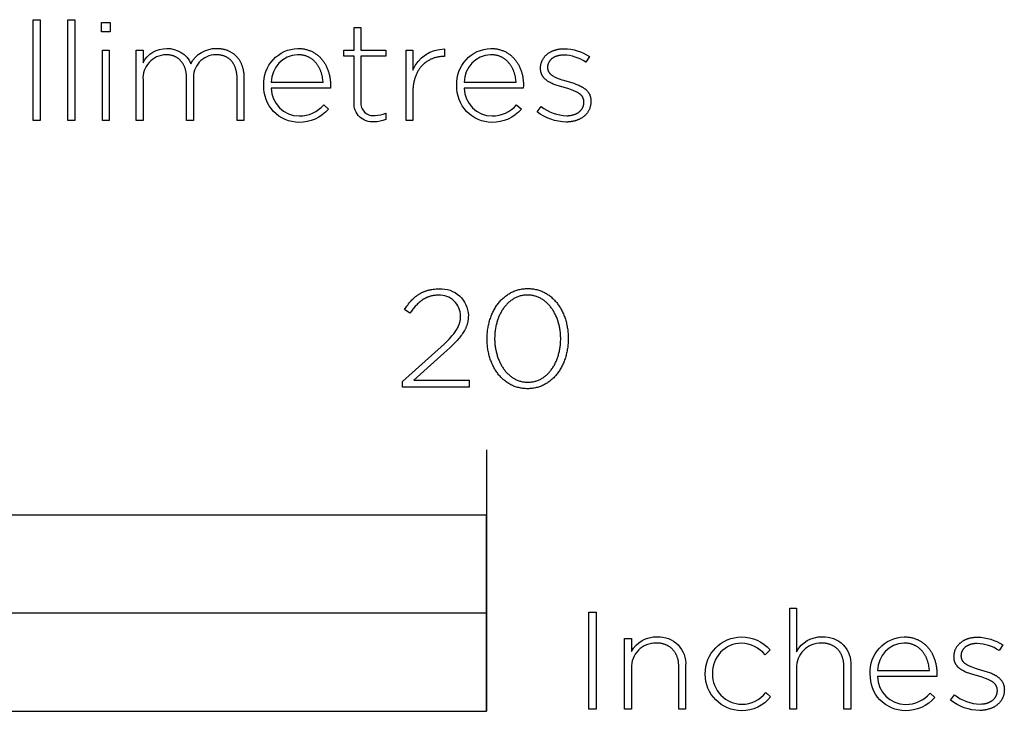
# Model space of a CAD drawing. Extents: x -556 to 2723, y -736 to 1736.
# Drawn here: x 437 to 587, y -736 to -630 of the extents above; entities that cross this region are included whole.
import ezdxf

# ---------------------------------------------------------------- set-up
doc = ezdxf.new("R2010")
doc.units = 0
doc.layers.add('FISHER_AND_PAYKEL', color=7, linetype='CONTINUOUS')

msp = doc.modelspace()

# ---------------------------------------------------------------- linework, layer by layer
at = {"layer": 'FISHER_AND_PAYKEL'}
msp.add_line((508, -696), (508, -736), dxfattribs=at)
for points in [[(438.72, -630.21), (439.77, -630.21), (439.77, -645.65), (438.72, -645.65)], [(444.02, -630.21), (445.07, -630.21), (445.07, -645.65), (444.02, -645.65)], [(449.19, -630.63), (450.49, -630.63), (450.49, -632.05), (449.19, -632.05)], [(449.31, -634.86), (450.36, -634.86), (450.36, -645.65), (449.31, -645.65)], [(508.1, -679.04), (508.1, -679), (508.1, -678.8), (508.1, -678.61), (508.11, -678.43), (508.12, -678.24), (508.14, -678.05), (508.16, -677.86), (508.18, -677.68), (508.21, -677.49), (508.24, -677.31), (508.27, -677.13), (508.31, -676.95), (508.34, -676.77), (508.39, -676.6), (508.43, -676.42), (508.48, -676.25), (508.53, -676.08), (508.59, -675.91), (508.65, -675.74), (508.71, -675.57), (508.77, -675.41), (508.84, -675.25), (508.91, -675.09), (508.98, -674.93), (509.06, -674.78), (509.14, -674.63), (509.22, -674.48), (509.31, -674.33), (509.4, -674.19), (509.49, -674.04), (509.58, -673.9), (509.68, -673.77), (509.78, -673.64), (509.88, -673.51), (509.99, -673.38), (510.1, -673.25), (510.21, -673.13), (510.32, -673.02), (510.44, -672.9), (510.56, -672.79), (510.68, -672.68), (510.8, -672.58), (510.93, -672.48), (511.06, -672.38), (511.19, -672.29), (511.32, -672.2), (511.46, -672.12), (511.6, -672.04), (511.74, -671.96), (511.89, -671.89), (512.03, -671.82), (512.18, -671.75), (512.33, -671.69), (512.48, -671.64), (512.64, -671.59), (512.8, -671.54), (512.96, -671.5), (513.12, -671.46), (513.29, -671.43), (513.45, -671.4), (513.62, -671.38), (513.79, -671.36), (513.97, -671.35), (514.14, -671.34), (514.32, -671.34), (514.5, -671.34), (514.67, -671.35), (514.84, -671.36), (515.02, -671.38), (515.18, -671.4), (515.35, -671.43), (515.51, -671.46), (515.68, -671.5), (515.84, -671.54), (515.99, -671.58), (516.15, -671.63), (516.3, -671.69), (516.45, -671.75), (516.6, -671.81), (516.75, -671.88), (516.89, -671.95), (517.03, -672.03), (517.17, -672.11), (517.3, -672.19), (517.44, -672.28), (517.57, -672.37), (517.7, -672.47), (517.82, -672.57), (517.94, -672.67), (518.06, -672.78), (518.18, -672.89), (518.3, -673), (518.41, -673.12), (518.52, -673.24), (518.63, -673.36), (518.73, -673.48), (518.83, -673.61), (518.93, -673.75), (519.03, -673.88), (519.12, -674.02), (519.21, -674.16), (519.3, -674.3), (519.38, -674.45), (519.46, -674.6), (519.54, -674.75), (519.62, -674.9), (519.69, -675.06), (519.76, -675.22), (519.83, -675.38), (519.89, -675.54), (519.95, -675.71), (520.01, -675.87), (520.06, -676.04), (520.11, -676.21), (520.16, -676.38), (520.21, -676.56), (520.25, -676.73), (520.29, -676.91), (520.32, -677.09), (520.35, -677.27), (520.38, -677.45), (520.41, -677.64), (520.43, -677.82), (520.45, -678.01), (520.47, -678.19), (520.48, -678.38), (520.49, -678.57), (520.49, -678.76), (520.49, -678.95), (520.49, -679), (520.49, -679.19), (520.49, -679.38), (520.48, -679.57), (520.46, -679.75), (520.45, -679.94), (520.43, -680.13), (520.41, -680.31), (520.38, -680.5), (520.35, -680.68), (520.32, -680.86), (520.28, -681.04), (520.25, -681.22), (520.2, -681.4), (520.16, -681.57), (520.11, -681.74), (520.06, -681.92), (520, -682.09), (519.94, -682.25), (519.88, -682.42), (519.82, -682.58), (519.75, -682.74), (519.68, -682.9), (519.61, -683.06), (519.53, -683.21), (519.45, -683.37), (519.37, -683.52), (519.28, -683.66), (519.19, -683.81), (519.1, -683.95), (519.01, -684.09), (518.91, -684.22), (518.81, -684.36), (518.71, -684.49), (518.6, -684.61), (518.49, -684.74), (518.38, -684.86), (518.27, -684.98), (518.15, -685.09), (518.04, -685.2), (517.91, -685.31), (517.79, -685.41), (517.66, -685.51), (517.53, -685.61), (517.4, -685.7), (517.27, -685.79), (517.13, -685.87), (516.99, -685.96), (516.85, -686.03), (516.71, -686.1), (516.56, -686.17), (516.41, -686.24), (516.26, -686.3), (516.11, -686.35), (515.95, -686.4), (515.79, -686.45), (515.63, -686.49), (515.47, -686.53), (515.31, -686.56), (515.14, -686.59), (514.97, -686.61), (514.8, -686.63), (514.63, -686.64), (514.45, -686.65), (514.27, -686.65), (514.1, -686.65), (513.92, -686.64), (513.75, -686.63), (513.58, -686.61), (513.41, -686.59), (513.24, -686.56), (513.08, -686.53), (512.92, -686.49), (512.76, -686.45), (512.6, -686.41), (512.44, -686.36), (512.29, -686.3), (512.14, -686.24), (511.99, -686.18), (511.85, -686.11), (511.7, -686.04), (511.56, -685.96), (511.42, -685.88), (511.29, -685.8), (511.16, -685.71), (511.02, -685.62), (510.9, -685.52), (510.77, -685.42), (510.65, -685.32), (510.53, -685.22), (510.41, -685.11), (510.29, -684.99), (510.18, -684.88), (510.07, -684.76), (509.96, -684.63), (509.86, -684.51), (509.76, -684.38), (509.66, -684.25), (509.56, -684.11), (509.47, -683.97), (509.38, -683.83), (509.29, -683.69), (509.21, -683.54), (509.13, -683.39), (509.05, -683.24), (508.97, -683.09), (508.9, -682.93), (508.83, -682.77), (508.76, -682.61), (508.7, -682.45), (508.64, -682.29), (508.58, -682.12), (508.53, -681.95), (508.48, -681.78), (508.43, -681.61), (508.38, -681.43), (508.34, -681.26), (508.3, -681.08), (508.27, -680.9), (508.23, -680.72), (508.21, -680.54), (508.18, -680.35), (508.16, -680.17), (508.14, -679.98), (508.12, -679.8), (508.11, -679.61), (508.1, -679.42), (508.1, -679.23)], [(519.34, -679.04), (519.34, -679), (519.34, -678.83), (519.33, -678.67), (519.33, -678.51), (519.32, -678.35), (519.3, -678.19), (519.29, -678.03), (519.27, -677.88), (519.25, -677.72), (519.22, -677.56), (519.2, -677.41), (519.17, -677.25), (519.14, -677.1), (519.1, -676.95), (519.07, -676.8), (519.03, -676.65), (518.98, -676.5), (518.94, -676.35), (518.89, -676.21), (518.84, -676.06), (518.79, -675.92), (518.73, -675.78), (518.68, -675.64), (518.62, -675.51), (518.55, -675.37), (518.49, -675.24), (518.42, -675.11), (518.35, -674.98), (518.28, -674.85), (518.2, -674.73), (518.13, -674.61), (518.05, -674.49), (517.97, -674.37), (517.88, -674.26), (517.8, -674.14), (517.71, -674.03), (517.62, -673.93), (517.53, -673.82), (517.43, -673.72), (517.34, -673.63), (517.24, -673.53), (517.14, -673.44), (517.03, -673.35), (516.93, -673.26), (516.82, -673.18), (516.71, -673.1), (516.6, -673.03), (516.49, -672.96), (516.37, -672.89), (516.25, -672.82), (516.14, -672.76), (516.01, -672.7), (515.89, -672.65), (515.77, -672.6), (515.64, -672.56), (515.51, -672.51), (515.38, -672.48), (515.25, -672.44), (515.11, -672.41), (514.98, -672.39), (514.84, -672.37), (514.7, -672.35), (514.56, -672.34), (514.42, -672.33), (514.27, -672.33), (514.13, -672.33), (513.99, -672.34), (513.85, -672.35), (513.71, -672.37), (513.57, -672.39), (513.43, -672.41), (513.3, -672.44), (513.17, -672.47), (513.04, -672.51), (512.91, -672.55), (512.79, -672.6), (512.66, -672.65), (512.54, -672.7), (512.42, -672.76), (512.3, -672.82), (512.18, -672.88), (512.07, -672.95), (511.96, -673.02), (511.85, -673.09), (511.74, -673.17), (511.63, -673.25), (511.53, -673.34), (511.43, -673.43), (511.33, -673.52), (511.23, -673.61), (511.13, -673.71), (511.04, -673.81), (510.95, -673.91), (510.86, -674.02), (510.77, -674.13), (510.69, -674.24), (510.6, -674.35), (510.52, -674.47), (510.44, -674.58), (510.37, -674.71), (510.3, -674.83), (510.22, -674.95), (510.16, -675.08), (510.09, -675.21), (510.03, -675.34), (509.96, -675.48), (509.91, -675.61), (509.85, -675.75), (509.79, -675.89), (509.74, -676.03), (509.69, -676.17), (509.65, -676.32), (509.6, -676.46), (509.56, -676.61), (509.52, -676.76), (509.49, -676.91), (509.45, -677.06), (509.42, -677.21), (509.39, -677.37), (509.37, -677.52), (509.34, -677.68), (509.32, -677.84), (509.3, -677.99), (509.29, -678.15), (509.28, -678.31), (509.26, -678.63), (509.25, -678.95), (509.25, -679), (509.25, -679.16), (509.26, -679.32), (509.27, -679.48), (509.28, -679.63), (509.29, -679.79), (509.3, -679.95), (509.32, -680.11), (509.34, -680.27), (509.37, -680.42), (509.39, -680.58), (509.42, -680.73), (509.46, -680.88), (509.49, -681.03), (509.53, -681.18), (509.57, -681.33), (509.61, -681.48), (509.65, -681.63), (509.7, -681.77), (509.75, -681.92), (509.8, -682.06), (509.86, -682.2), (509.92, -682.34), (509.98, -682.47), (510.04, -682.61), (510.1, -682.74), (510.17, -682.87), (510.24, -683), (510.31, -683.13), (510.39, -683.25), (510.46, -683.37), (510.54, -683.49), (510.62, -683.61), (510.71, -683.73), (510.79, -683.84), (510.88, -683.95), (510.97, -684.06), (511.06, -684.16), (511.16, -684.26), (511.25, -684.36), (511.35, -684.45), (511.45, -684.55), (511.56, -684.64), (511.66, -684.72), (511.77, -684.8), (511.88, -684.88), (511.99, -684.96), (512.1, -685.03), (512.22, -685.1), (512.34, -685.16), (512.46, -685.23), (512.58, -685.28), (512.7, -685.34), (512.83, -685.39), (512.95, -685.43), (513.08, -685.48), (513.21, -685.51), (513.34, -685.55), (513.48, -685.58), (513.61, -685.6), (513.75, -685.62), (513.89, -685.64), (514.03, -685.65), (514.17, -685.66), (514.32, -685.66), (514.46, -685.66), (514.61, -685.65), (514.75, -685.64), (514.89, -685.62), (515.02, -685.6), (515.16, -685.58), (515.29, -685.55), (515.42, -685.52), (515.55, -685.48), (515.68, -685.44), (515.81, -685.39), (515.93, -685.34), (516.06, -685.29), (516.18, -685.23), (516.29, -685.17), (516.41, -685.11), (516.52, -685.04), (516.64, -684.97), (516.75, -684.89), (516.86, -684.81), (516.96, -684.73), (517.07, -684.65), (517.17, -684.56), (517.27, -684.47), (517.37, -684.37), (517.46, -684.28), (517.56, -684.18), (517.65, -684.07), (517.74, -683.97), (517.82, -683.86), (517.91, -683.75), (517.99, -683.63), (518.07, -683.52), (518.15, -683.4), (518.22, -683.28), (518.3, -683.15), (518.37, -683.03), (518.44, -682.9), (518.5, -682.77), (518.57, -682.64), (518.63, -682.5), (518.69, -682.37), (518.74, -682.23), (518.8, -682.09), (518.85, -681.95), (518.9, -681.81), (518.95, -681.66), (518.99, -681.52), (519.03, -681.37), (519.07, -681.22), (519.11, -681.07), (519.14, -680.92), (519.17, -680.77), (519.2, -680.62), (519.23, -680.46), (519.25, -680.31), (519.27, -680.15), (519.29, -679.99), (519.3, -679.83), (519.32, -679.68), (519.33, -679.52), (519.33, -679.36), (519.34, -679.2)], [(0, -736), (508, -736), (508, -706), (0, -706)], [(254, -736), (508, -736), (508, -721), (254, -721)], [(523.66, -720.84), (524.77, -720.84), (524.77, -735.65), (523.66, -735.65)]]:
    msp.add_lwpolyline(points, close=True, dxfattribs=at)
for points in [[(487.77, -642.88), (487.77, -635.81), (486.19, -635.81), (486.19, -634.86), (487.77, -634.86), (487.77, -631.41), (488.81, -631.41), (488.81, -634.86), (492.64, -634.86), (492.64, -635.81), (488.81, -635.81), (488.81, -642.77, 0.493822), (490.99, -644.86, 0.113369), (492.6, -644.49), (492.6, -645.46, -0.115806), (490.82, -645.84, -0.467163)], [(454.46, -634.86), (455.51, -634.86), (455.51, -636.79, -0.284781), (459.14, -634.61, -0.303442), (462.82, -636.94, -0.285642), (466.75, -634.61), (466.99, -634.61), (467.1, -634.62), (467.22, -634.63), (467.34, -634.64), (467.45, -634.65), (467.56, -634.67), (467.67, -634.69), (467.78, -634.71), (467.89, -634.74), (467.99, -634.76), (468.09, -634.79), (468.2, -634.82), (468.3, -634.86), (468.4, -634.89), (468.49, -634.93), (468.59, -634.97), (468.68, -635.01), (468.78, -635.06), (468.87, -635.11), (468.95, -635.16), (469.04, -635.21), (469.13, -635.26), (469.21, -635.32), (469.29, -635.38), (469.37, -635.44), (469.45, -635.5), (469.53, -635.56), (469.6, -635.63), (469.67, -635.7), (469.74, -635.77), (469.81, -635.84), (469.88, -635.92), (469.95, -636), (470.01, -636.07), (470.07, -636.16), (470.13, -636.24), (470.19, -636.32), (470.24, -636.41), (470.29, -636.5), (470.35, -636.59), (470.39, -636.68), (470.44, -636.77), (470.49, -636.87), (470.53, -636.96), (470.57, -637.06), (470.61, -637.16), (470.65, -637.27), (470.68, -637.37), (470.71, -637.47), (470.74, -637.58), (470.77, -637.69), (470.8, -637.8), (470.82, -637.91), (470.84, -638.03), (470.86, -638.14), (470.88, -638.26), (470.9, -638.38), (470.91, -638.49), (470.92, -638.62), (470.93, -638.74), (470.93, -638.86), (470.94, -638.99), (470.94, -645.65), (469.89, -645.65), (469.89, -639.24), (469.89, -639.02), (469.88, -638.92), (469.88, -638.82), (469.87, -638.71), (469.86, -638.61), (469.85, -638.51), (469.83, -638.41), (469.82, -638.32), (469.8, -638.22), (469.78, -638.13), (469.76, -638.04), (469.74, -637.95), (469.72, -637.86), (469.69, -637.77), (469.67, -637.68), (469.64, -637.6), (469.61, -637.52), (469.58, -637.44), (469.55, -637.36), (469.51, -637.28), (469.47, -637.2), (469.44, -637.13), (469.4, -637.05), (469.36, -636.98), (469.31, -636.91), (469.27, -636.84), (469.23, -636.78), (469.18, -636.71), (469.13, -636.65), (469.08, -636.59), (469.03, -636.53), (468.98, -636.47), (468.92, -636.41), (468.87, -636.36), (468.81, -636.31), (468.75, -636.25), (468.69, -636.21), (468.63, -636.16), (468.57, -636.11), (468.5, -636.07), (468.44, -636.02), (468.37, -635.98), (468.3, -635.95), (468.23, -635.91), (468.16, -635.87), (468.09, -635.84), (468.01, -635.81), (467.94, -635.78), (467.86, -635.75), (467.78, -635.72), (467.71, -635.7), (467.63, -635.68), (467.54, -635.66), (467.46, -635.64), (467.38, -635.62), (467.29, -635.61), (467.21, -635.6), (467.12, -635.58), (467.03, -635.58), (466.94, -635.57), (466.85, -635.56), (466.76, -635.56), (466.66, -635.56, 0.437768), (463.22, -639.37), (463.22, -645.65), (462.17, -645.65), (462.17, -639.18), (462.17, -638.97), (462.17, -638.87), (462.16, -638.77), (462.15, -638.67), (462.14, -638.57), (462.13, -638.48), (462.12, -638.38), (462.1, -638.29), (462.09, -638.19), (462.07, -638.1), (462.05, -638.01), (462.03, -637.92), (462, -637.84), (461.98, -637.75), (461.95, -637.67), (461.92, -637.58), (461.89, -637.5), (461.86, -637.42), (461.83, -637.35), (461.79, -637.27), (461.76, -637.19), (461.72, -637.12), (461.68, -637.05), (461.64, -636.98), (461.6, -636.91), (461.55, -636.84), (461.51, -636.78), (461.46, -636.71), (461.41, -636.65), (461.36, -636.59), (461.31, -636.53), (461.26, -636.47), (461.21, -636.41), (461.15, -636.36), (461.09, -636.31), (461.04, -636.26), (460.98, -636.21), (460.91, -636.16), (460.85, -636.11), (460.79, -636.07), (460.72, -636.03), (460.66, -635.99), (460.59, -635.95), (460.52, -635.91), (460.45, -635.88), (460.38, -635.84), (460.31, -635.81), (460.23, -635.78), (460.16, -635.75), (460.08, -635.73), (460.01, -635.7), (459.93, -635.68), (459.85, -635.66), (459.77, -635.64), (459.68, -635.62), (459.6, -635.61), (459.52, -635.6), (459.43, -635.59), (459.35, -635.58), (459.26, -635.57), (459.17, -635.56), (459.08, -635.56), (458.99, -635.56, 0.418675), (455.51, -639.43), (455.51, -645.65), (454.46, -645.65)], [(473.99, -640.28), (473.99, -640.24, -0.421309), (479.17, -634.61), (479.45, -634.61), (479.59, -634.62), (479.73, -634.64), (479.86, -634.65), (480, -634.67), (480.13, -634.69), (480.26, -634.72), (480.39, -634.75), (480.52, -634.78), (480.64, -634.82), (480.76, -634.85), (480.89, -634.9), (481, -634.94), (481.12, -634.99), (481.24, -635.04), (481.35, -635.09), (481.46, -635.15), (481.57, -635.21), (481.68, -635.27), (481.79, -635.34), (481.89, -635.41), (481.99, -635.48), (482.09, -635.55), (482.19, -635.63), (482.29, -635.71), (482.38, -635.79), (482.47, -635.87), (482.56, -635.96), (482.65, -636.05), (482.73, -636.14), (482.81, -636.23), (482.89, -636.33), (482.97, -636.43), (483.05, -636.53), (483.12, -636.63), (483.19, -636.74), (483.26, -636.84), (483.33, -636.95), (483.39, -637.07), (483.45, -637.18), (483.51, -637.29), (483.57, -637.41), (483.62, -637.53), (483.67, -637.65), (483.72, -637.78), (483.77, -637.9), (483.81, -638.03), (483.86, -638.16), (483.9, -638.29), (483.93, -638.42), (483.97, -638.55), (484, -638.68), (484.03, -638.82), (484.05, -638.96), (484.08, -639.1), (484.1, -639.24), (484.12, -639.38), (484.13, -639.52), (484.14, -639.67), (484.15, -639.81), (484.16, -639.96), (484.16, -640.11), (484.17, -640.26), (484.14, -640.68), (475.11, -640.68, 0.408707), (479.38, -644.93, 0.219306), (483.12, -643.24), (483.84, -643.87, -0.226293), (479.34, -645.91, -0.42519)], [(495.71, -634.86), (496.76, -634.86), (496.76, -637.93, -0.308908), (501.59, -634.69), (501.59, -635.83), (501.48, -635.83), (501.36, -635.83), (501.24, -635.84), (501.13, -635.84), (501.01, -635.85), (500.89, -635.87), (500.78, -635.88), (500.67, -635.9), (500.55, -635.92), (500.44, -635.94), (500.33, -635.97), (500.22, -636), (500.11, -636.03), (500, -636.06), (499.89, -636.1), (499.78, -636.14), (499.68, -636.18), (499.57, -636.23), (499.47, -636.27), (499.37, -636.32), (499.27, -636.38), (499.17, -636.43), (499.07, -636.49), (498.97, -636.55), (498.88, -636.61), (498.78, -636.68), (498.69, -636.75), (498.6, -636.82), (498.51, -636.89), (498.42, -636.97), (498.34, -637.05), (498.25, -637.13), (498.17, -637.21), (498.09, -637.3), (498.01, -637.39), (497.94, -637.48), (497.86, -637.58), (497.79, -637.67), (497.72, -637.77), (497.65, -637.87), (497.58, -637.98), (497.52, -638.09), (497.46, -638.2), (497.4, -638.31), (497.34, -638.42), (497.29, -638.54), (497.24, -638.66), (497.19, -638.78), (497.14, -638.91), (497.09, -639.03), (497.05, -639.16), (497.01, -639.29), (496.98, -639.43), (496.94, -639.56), (496.91, -639.7), (496.88, -639.85), (496.85, -639.99), (496.83, -640.14), (496.81, -640.29), (496.79, -640.44), (496.78, -640.59), (496.77, -640.75), (496.76, -640.9), (496.76, -641.07), (496.76, -645.65), (495.71, -645.65)], [(503.48, -640.28), (503.48, -640.24, -0.421309), (508.65, -634.61), (508.93, -634.61), (509.07, -634.62), (509.21, -634.64), (509.35, -634.65), (509.48, -634.67), (509.61, -634.69), (509.74, -634.72), (509.87, -634.75), (510, -634.78), (510.12, -634.82), (510.25, -634.85), (510.37, -634.9), (510.49, -634.94), (510.61, -634.99), (510.72, -635.04), (510.84, -635.09), (510.95, -635.15), (511.06, -635.21), (511.16, -635.27), (511.27, -635.34), (511.37, -635.41), (511.48, -635.48), (511.58, -635.55), (511.67, -635.63), (511.77, -635.71), (511.86, -635.79), (511.95, -635.87), (512.04, -635.96), (512.13, -636.05), (512.21, -636.14), (512.3, -636.23), (512.38, -636.33), (512.45, -636.43), (512.53, -636.53), (512.6, -636.63), (512.67, -636.74), (512.74, -636.84), (512.81, -636.95), (512.87, -637.07), (512.94, -637.18), (512.99, -637.29), (513.05, -637.41), (513.11, -637.53), (513.16, -637.65), (513.21, -637.78), (513.25, -637.9), (513.3, -638.03), (513.34, -638.16), (513.38, -638.29), (513.42, -638.42), (513.45, -638.55), (513.48, -638.68), (513.51, -638.82), (513.54, -638.96), (513.56, -639.1), (513.58, -639.24), (513.6, -639.38), (513.61, -639.52), (513.63, -639.67), (513.64, -639.81), (513.64, -639.96), (513.65, -640.11), (513.65, -640.26), (513.63, -640.68), (504.59, -640.68, 0.408707), (508.87, -644.93, 0.219306), (512.6, -643.24), (513.33, -643.87, -0.226293), (508.82, -645.91, -0.42519)], [(515.73, -644.3), (516.36, -643.47, 0.165534), (520.26, -644.89), (520.47, -644.89), (520.54, -644.88), (520.6, -644.88), (520.67, -644.87), (520.74, -644.86), (520.8, -644.85), (520.86, -644.84), (520.93, -644.83), (520.99, -644.82), (521.05, -644.81), (521.12, -644.79), (521.18, -644.78), (521.24, -644.76), (521.3, -644.74), (521.36, -644.73), (521.41, -644.71), (521.47, -644.69), (521.53, -644.67), (521.58, -644.64), (521.64, -644.62), (521.69, -644.59), (521.74, -644.57), (521.8, -644.54), (521.85, -644.52), (521.9, -644.49), (521.95, -644.46), (521.99, -644.43), (522.04, -644.4), (522.09, -644.36), (522.13, -644.33), (522.18, -644.3), (522.22, -644.26), (522.26, -644.23), (522.3, -644.19), (522.34, -644.15), (522.38, -644.11), (522.41, -644.07), (522.45, -644.03), (522.48, -643.99), (522.52, -643.95), (522.55, -643.91), (522.58, -643.87), (522.61, -643.82), (522.64, -643.78), (522.66, -643.73), (522.69, -643.68), (522.71, -643.64), (522.74, -643.59), (522.76, -643.54), (522.78, -643.49), (522.79, -643.44), (522.81, -643.39), (522.83, -643.34), (522.84, -643.28), (522.85, -643.23), (522.86, -643.18), (522.87, -643.12), (522.88, -643.07), (522.88, -643.01), (522.89, -642.95), (522.89, -642.9), (522.89, -642.84), (522.89, -642.74), (522.89, -642.68), (522.89, -642.65), (522.88, -642.62), (522.88, -642.59), (522.88, -642.57), (522.87, -642.54), (522.87, -642.51), (522.86, -642.48), (522.86, -642.46), (522.85, -642.43), (522.85, -642.41), (522.84, -642.38), (522.83, -642.35), (522.82, -642.33), (522.81, -642.3), (522.81, -642.28), (522.8, -642.26), (522.79, -642.23), (522.78, -642.21), (522.77, -642.18), (522.76, -642.16), (522.75, -642.14), (522.73, -642.11), (522.72, -642.09), (522.71, -642.07), (522.7, -642.05), (522.68, -642.02), (522.67, -642), (522.66, -641.98), (522.63, -641.94), (522.6, -641.9), (522.56, -641.86), (522.53, -641.82), (522.49, -641.78), (522.46, -641.74), (522.42, -641.7), (522.38, -641.67), (522.34, -641.63), (522.3, -641.59), (522.25, -641.56), (522.21, -641.53), (522.16, -641.49), (522.12, -641.46), (522.07, -641.43), (522.02, -641.4), (521.97, -641.37), (521.92, -641.34), (521.81, -641.28), (521.7, -641.22), (521.59, -641.17), (521.47, -641.12), (521.35, -641.07), (521.23, -641.02), (521.1, -640.97), (520.84, -640.88), (520.57, -640.8), (519, -640.34), (518.67, -640.23), (518.51, -640.17), (518.35, -640.11), (518.2, -640.05), (518.04, -639.98), (517.89, -639.92), (517.75, -639.84), (517.61, -639.77), (517.54, -639.73), (517.47, -639.69), (517.41, -639.65), (517.34, -639.6), (517.28, -639.56), (517.22, -639.52), (517.15, -639.47), (517.1, -639.42), (517.04, -639.37), (516.98, -639.33), (516.93, -639.27), (516.88, -639.22), (516.83, -639.17), (516.78, -639.11), (516.73, -639.06), (516.69, -639), (516.64, -638.94), (516.62, -638.91), (516.6, -638.88), (516.58, -638.85), (516.56, -638.82), (516.54, -638.79), (516.53, -638.75), (516.51, -638.72), (516.49, -638.69), (516.48, -638.65), (516.46, -638.62), (516.45, -638.59), (516.43, -638.55), (516.42, -638.52), (516.4, -638.48), (516.39, -638.45), (516.38, -638.41), (516.37, -638.37), (516.36, -638.34), (516.34, -638.3), (516.33, -638.26), (516.33, -638.22), (516.32, -638.18), (516.31, -638.14), (516.3, -638.1), (516.3, -638.06), (516.29, -638.02), (516.28, -637.94), (516.27, -637.85), (516.27, -637.77), (516.27, -637.68), (516.27, -637.55), (516.27, -637.47), (516.28, -637.39), (516.28, -637.31), (516.29, -637.23), (516.31, -637.16), (516.32, -637.08), (516.33, -637), (516.35, -636.93), (516.37, -636.86), (516.39, -636.78), (516.42, -636.71), (516.44, -636.64), (516.47, -636.57), (516.5, -636.5), (516.53, -636.43), (516.56, -636.37), (516.6, -636.3), (516.64, -636.24), (516.67, -636.17), (516.71, -636.11), (516.76, -636.05), (516.8, -635.99), (516.85, -635.93), (516.89, -635.87), (516.94, -635.81), (516.99, -635.75), (517.04, -635.7), (517.1, -635.64), (517.15, -635.59), (517.21, -635.54), (517.27, -635.49), (517.33, -635.44), (517.39, -635.39), (517.45, -635.35), (517.52, -635.3), (517.58, -635.26), (517.65, -635.22), (517.72, -635.18), (517.79, -635.14), (517.86, -635.1), (517.94, -635.06), (518.01, -635.03), (518.09, -634.99), (518.16, -634.96), (518.24, -634.93), (518.32, -634.9), (518.4, -634.87), (518.49, -634.85), (518.57, -634.82), (518.66, -634.8), (518.74, -634.78), (518.83, -634.76), (518.92, -634.74), (519.01, -634.72), (519.1, -634.71), (519.19, -634.69), (519.28, -634.68), (519.37, -634.67), (519.47, -634.66), (519.57, -634.66), (519.66, -634.65), (519.76, -634.65), (519.86, -634.65, -0.138805), (523.73, -635.83), (523.17, -636.7, 0.142738), (519.82, -635.62), (519.54, -635.63), (519.47, -635.64), (519.41, -635.64), (519.34, -635.65), (519.28, -635.66), (519.22, -635.67), (519.15, -635.68), (519.09, -635.69), (519.03, -635.7), (518.97, -635.72), (518.91, -635.73), (518.85, -635.75), (518.8, -635.77), (518.74, -635.78), (518.68, -635.8), (518.63, -635.82), (518.58, -635.84), (518.52, -635.86), (518.47, -635.89), (518.42, -635.91), (518.37, -635.93), (518.32, -635.96), (518.28, -635.99), (518.23, -636.01), (518.18, -636.04), (518.14, -636.07), (518.1, -636.1), (518.05, -636.13), (518.01, -636.16), (517.97, -636.19), (517.93, -636.22), (517.9, -636.26), (517.86, -636.29), (517.83, -636.33), (517.79, -636.36), (517.76, -636.4), (517.73, -636.44), (517.69, -636.47), (517.66, -636.51), (517.64, -636.55), (517.61, -636.59), (517.58, -636.63), (517.56, -636.67), (517.54, -636.71), (517.51, -636.76), (517.49, -636.8), (517.47, -636.84), (517.45, -636.89), (517.44, -636.93), (517.42, -636.98), (517.41, -637.02), (517.39, -637.07), (517.38, -637.12), (517.37, -637.16), (517.36, -637.21), (517.35, -637.26), (517.35, -637.31), (517.34, -637.36), (517.34, -637.41), (517.34, -637.46), (517.34, -637.51), (517.34, -637.58), (517.34, -637.61), (517.34, -637.63), (517.34, -637.66), (517.34, -637.69), (517.35, -637.71), (517.35, -637.74), (517.35, -637.77), (517.36, -637.79), (517.36, -637.82), (517.37, -637.84), (517.37, -637.87), (517.38, -637.89), (517.39, -637.92), (517.39, -637.94), (517.4, -637.97), (517.41, -637.99), (517.42, -638.01), (517.43, -638.04), (517.44, -638.06), (517.45, -638.08), (517.46, -638.11), (517.47, -638.13), (517.48, -638.15), (517.49, -638.17), (517.51, -638.2), (517.52, -638.22), (517.53, -638.24), (517.55, -638.26), (517.56, -638.28), (517.58, -638.3), (517.59, -638.32), (517.61, -638.34), (517.62, -638.36), (517.66, -638.4), (517.69, -638.44), (517.73, -638.48), (517.76, -638.52), (517.8, -638.55), (517.84, -638.59), (517.88, -638.63), (517.93, -638.66), (517.97, -638.69), (518.02, -638.73), (518.07, -638.76), (518.12, -638.79), (518.16, -638.82), (518.22, -638.85), (518.27, -638.88), (518.38, -638.94), (518.49, -639), (518.6, -639.05), (518.72, -639.1), (518.85, -639.16), (518.98, -639.2), (519.24, -639.3), (519.51, -639.39), (519.79, -639.48), (521.35, -639.94), (521.67, -640.05), (521.83, -640.11), (521.98, -640.18), (522.13, -640.24), (522.28, -640.31), (522.42, -640.38), (522.56, -640.46), (522.63, -640.5), (522.69, -640.54), (522.76, -640.58), (522.82, -640.62), (522.89, -640.67), (522.95, -640.71), (523.01, -640.76), (523.07, -640.8), (523.12, -640.85), (523.18, -640.9), (523.23, -640.95), (523.29, -641), (523.34, -641.05), (523.39, -641.11), (523.44, -641.16), (523.48, -641.22), (523.53, -641.28), (523.57, -641.34), (523.61, -641.4), (523.65, -641.46), (523.68, -641.52), (523.72, -641.59), (523.75, -641.65), (523.78, -641.72), (523.81, -641.79), (523.83, -641.86), (523.86, -641.94), (523.88, -642.01), (523.9, -642.09), (523.91, -642.16), (523.93, -642.24), (523.94, -642.33), (523.95, -642.41), (523.96, -642.49), (523.96, -642.58), (523.96, -642.67), (523.96, -642.8), (523.96, -642.89), (523.95, -642.98), (523.94, -643.06), (523.93, -643.15), (523.92, -643.23), (523.9, -643.32), (523.89, -643.4), (523.87, -643.48), (523.84, -643.56), (523.82, -643.64), (523.79, -643.72), (523.77, -643.79), (523.73, -643.87), (523.7, -643.94), (523.67, -644.02), (523.63, -644.09), (523.59, -644.16), (523.55, -644.23), (523.51, -644.29), (523.47, -644.36), (523.42, -644.43), (523.37, -644.49), (523.32, -644.55), (523.27, -644.62), (523.22, -644.68), (523.16, -644.73), (523.11, -644.79), (523.05, -644.85), (522.99, -644.9), (522.93, -644.96), (522.87, -645.01), (522.8, -645.06), (522.74, -645.11), (522.67, -645.16), (522.6, -645.2), (522.53, -645.25), (522.46, -645.29), (522.38, -645.33), (522.31, -645.37), (522.23, -645.41), (522.16, -645.45), (522.08, -645.48), (522, -645.52), (521.92, -645.55), (521.84, -645.58), (521.75, -645.61), (521.67, -645.64), (521.59, -645.67), (521.5, -645.69), (521.41, -645.71), (521.32, -645.73), (521.24, -645.75), (521.15, -645.77), (521.05, -645.79), (520.96, -645.8), (520.87, -645.82), (520.78, -645.83), (520.68, -645.84), (520.59, -645.85), (520.49, -645.85), (520.4, -645.86), (520.3, -645.86), (520.2, -645.86, -0.161907)], [(483.03, -639.75), (482.99, -639.34), (482.96, -639.14), (482.93, -638.94), (482.88, -638.75), (482.86, -638.65), (482.83, -638.55), (482.8, -638.46), (482.78, -638.36), (482.74, -638.27), (482.71, -638.17), (482.68, -638.08), (482.64, -637.99), (482.6, -637.9), (482.56, -637.81), (482.52, -637.72), (482.48, -637.64), (482.44, -637.55), (482.39, -637.47), (482.34, -637.38), (482.29, -637.3), (482.24, -637.22), (482.19, -637.14), (482.14, -637.06), (482.08, -636.99), (482.02, -636.91), (481.96, -636.84), (481.9, -636.77), (481.84, -636.69), (481.77, -636.63), (481.71, -636.56), (481.64, -636.49), (481.57, -636.43), (481.49, -636.37), (481.42, -636.31), (481.35, -636.25), (481.27, -636.2), (481.19, -636.14), (481.11, -636.09), (481.03, -636.04), (480.94, -636), (480.86, -635.95), (480.77, -635.91), (480.68, -635.87), (480.59, -635.83), (480.5, -635.79), (480.4, -635.76), (480.3, -635.73), (480.21, -635.7), (480.11, -635.67), (480, -635.65), (479.9, -635.63), (479.8, -635.61), (479.69, -635.6), (479.58, -635.58), (479.47, -635.57), (479.36, -635.57), (479.24, -635.56), (479.12, -635.56, 0.398008), (475.11, -639.75)], [(512.52, -639.75), (512.48, -639.34), (512.45, -639.14), (512.41, -638.94), (512.37, -638.75), (512.34, -638.65), (512.32, -638.55), (512.29, -638.46), (512.26, -638.36), (512.23, -638.27), (512.2, -638.17), (512.16, -638.08), (512.13, -637.99), (512.09, -637.9), (512.05, -637.81), (512.01, -637.72), (511.96, -637.64), (511.92, -637.55), (511.87, -637.47), (511.83, -637.38), (511.78, -637.3), (511.73, -637.22), (511.67, -637.14), (511.62, -637.06), (511.56, -636.99), (511.5, -636.91), (511.44, -636.84), (511.38, -636.77), (511.32, -636.69), (511.26, -636.63), (511.19, -636.56), (511.12, -636.49), (511.05, -636.43), (510.98, -636.37), (510.9, -636.31), (510.83, -636.25), (510.75, -636.2), (510.67, -636.14), (510.59, -636.09), (510.51, -636.04), (510.43, -636), (510.34, -635.95), (510.25, -635.91), (510.16, -635.87), (510.07, -635.83), (509.98, -635.79), (509.88, -635.76), (509.79, -635.73), (509.69, -635.7), (509.59, -635.67), (509.49, -635.65), (509.38, -635.63), (509.28, -635.61), (509.17, -635.6), (509.06, -635.58), (508.95, -635.57), (508.84, -635.57), (508.72, -635.56), (508.61, -635.56, 0.398008), (504.59, -639.75)], [(495.16, -685.57), (501.59, -679.79), (501.96, -679.42), (502.29, -679.08), (502.6, -678.74), (502.73, -678.58), (502.87, -678.42), (502.99, -678.26), (503.11, -678.11), (503.21, -677.96), (503.32, -677.81), (503.41, -677.66), (503.5, -677.51), (503.58, -677.37), (503.65, -677.23), (503.69, -677.16), (503.72, -677.08), (503.75, -677.01), (503.78, -676.94), (503.81, -676.87), (503.83, -676.8), (503.86, -676.73), (503.88, -676.66), (503.9, -676.59), (503.92, -676.52), (503.94, -676.45), (503.96, -676.38), (503.97, -676.31), (503.99, -676.24), (504, -676.17), (504.01, -676.1), (504.02, -676.03), (504.03, -675.96), (504.04, -675.89), (504.04, -675.81), (504.05, -675.74), (504.05, -675.67), (504.05, -675.6), (504.05, -675.52, 0.425719), (500.67, -672.35), (500.32, -672.36), (500.15, -672.38), (500.07, -672.39), (499.99, -672.4), (499.91, -672.41), (499.83, -672.42), (499.75, -672.44), (499.67, -672.45), (499.59, -672.47), (499.51, -672.49), (499.44, -672.51), (499.36, -672.53), (499.29, -672.56), (499.21, -672.58), (499.14, -672.61), (499.06, -672.63), (498.99, -672.66), (498.92, -672.69), (498.85, -672.72), (498.78, -672.75), (498.71, -672.79), (498.64, -672.82), (498.57, -672.86), (498.5, -672.9), (498.44, -672.94), (498.37, -672.98), (498.24, -673.06), (498.11, -673.15), (497.98, -673.25), (497.85, -673.35), (497.72, -673.45), (497.6, -673.56), (497.48, -673.68), (497.36, -673.8), (497.23, -673.92), (497.12, -674.05), (497, -674.19), (496.88, -674.33), (496.76, -674.48), (496.53, -674.78), (496.29, -675.1), (495.46, -674.55), (495.71, -674.19), (495.83, -674.02), (495.96, -673.85), (496.08, -673.69), (496.21, -673.53), (496.34, -673.38), (496.47, -673.23), (496.61, -673.08), (496.74, -672.95), (496.88, -672.81), (497.02, -672.69), (497.17, -672.56), (497.32, -672.45), (497.39, -672.39), (497.47, -672.34), (497.55, -672.28), (497.62, -672.23), (497.7, -672.18), (497.78, -672.13), (497.86, -672.08), (497.95, -672.04), (498.03, -671.99), (498.11, -671.95), (498.2, -671.91), (498.29, -671.87), (498.37, -671.83), (498.46, -671.79), (498.55, -671.76), (498.65, -671.72), (498.74, -671.69), (498.83, -671.66), (498.93, -671.63), (499.02, -671.6), (499.12, -671.58), (499.22, -671.55), (499.32, -671.53), (499.43, -671.51), (499.53, -671.49), (499.64, -671.47), (499.85, -671.44), (500.07, -671.41), (500.3, -671.4), (500.54, -671.39), (500.78, -671.38, -0.426189), (505.23, -675.44), (505.22, -675.67), (505.22, -675.77), (505.21, -675.86), (505.21, -675.95), (505.2, -676.04), (505.19, -676.13), (505.17, -676.22), (505.16, -676.31), (505.14, -676.39), (505.13, -676.48), (505.11, -676.57), (505.09, -676.65), (505.06, -676.74), (505.04, -676.82), (505.01, -676.91), (504.98, -676.99), (504.95, -677.07), (504.92, -677.16), (504.89, -677.24), (504.85, -677.32), (504.82, -677.41), (504.78, -677.49), (504.74, -677.57), (504.69, -677.65), (504.65, -677.74), (504.55, -677.9), (504.45, -678.07), (504.34, -678.23), (504.22, -678.4), (504.1, -678.57), (503.97, -678.74), (503.83, -678.91), (503.68, -679.09), (503.52, -679.26), (503.18, -679.63), (502.81, -680), (502.4, -680.39), (501.49, -681.24), (496.92, -685.34), (505.38, -685.34), (505.38, -686.4), (495.16, -686.4)], [(495.16, -685.57), (501.59, -679.79), (501.96, -679.42), (502.29, -679.08), (502.6, -678.74), (502.73, -678.58), (502.87, -678.42), (502.99, -678.26), (503.11, -678.11), (503.21, -677.96), (503.32, -677.81), (503.41, -677.66), (503.5, -677.51), (503.58, -677.37), (503.65, -677.23), (503.69, -677.16), (503.72, -677.08), (503.75, -677.01), (503.78, -676.94), (503.81, -676.87), (503.83, -676.8), (503.86, -676.73), (503.88, -676.66), (503.9, -676.59), (503.92, -676.52), (503.94, -676.45), (503.96, -676.38), (503.97, -676.31), (503.99, -676.24), (504, -676.17), (504.01, -676.1), (504.02, -676.03), (504.03, -675.96), (504.04, -675.89), (504.04, -675.81), (504.05, -675.74), (504.05, -675.67), (504.05, -675.6), (504.05, -675.52, 0.425719), (500.67, -672.35), (500.32, -672.36), (500.15, -672.38), (500.07, -672.39), (499.99, -672.4), (499.91, -672.41), (499.83, -672.42), (499.75, -672.44), (499.67, -672.45), (499.59, -672.47), (499.51, -672.49), (499.44, -672.51), (499.36, -672.53), (499.29, -672.56), (499.21, -672.58), (499.14, -672.61), (499.06, -672.63), (498.99, -672.66), (498.92, -672.69), (498.85, -672.72), (498.78, -672.75), (498.71, -672.79), (498.64, -672.82), (498.57, -672.86), (498.5, -672.9), (498.44, -672.94), (498.37, -672.98), (498.24, -673.06), (498.11, -673.15), (497.98, -673.25), (497.85, -673.35), (497.72, -673.45), (497.6, -673.56), (497.48, -673.68), (497.36, -673.8), (497.23, -673.92), (497.12, -674.05), (497, -674.19), (496.88, -674.33), (496.76, -674.48), (496.53, -674.78), (496.29, -675.1), (495.46, -674.55), (495.71, -674.19), (495.83, -674.02), (495.96, -673.85), (496.08, -673.69), (496.21, -673.53), (496.34, -673.38), (496.47, -673.23), (496.61, -673.08), (496.74, -672.95), (496.88, -672.81), (497.02, -672.69), (497.17, -672.56), (497.32, -672.45), (497.39, -672.39), (497.47, -672.34), (497.55, -672.28), (497.62, -672.23), (497.7, -672.18), (497.78, -672.13), (497.86, -672.08), (497.95, -672.04), (498.03, -671.99), (498.11, -671.95), (498.2, -671.91), (498.29, -671.87), (498.37, -671.83), (498.46, -671.79), (498.55, -671.76), (498.65, -671.72), (498.74, -671.69), (498.83, -671.66), (498.93, -671.63), (499.02, -671.6), (499.12, -671.58), (499.22, -671.55), (499.32, -671.53), (499.43, -671.51), (499.53, -671.49), (499.64, -671.47), (499.85, -671.44), (500.07, -671.41), (500.3, -671.4), (500.54, -671.39), (500.78, -671.38, -0.426189), (505.23, -675.44), (505.22, -675.67), (505.22, -675.77), (505.21, -675.86), (505.21, -675.95), (505.2, -676.04), (505.19, -676.13), (505.17, -676.22), (505.16, -676.31), (505.14, -676.39), (505.13, -676.48), (505.11, -676.57), (505.09, -676.65), (505.06, -676.74), (505.04, -676.82), (505.01, -676.91), (504.98, -676.99), (504.95, -677.07), (504.92, -677.16), (504.89, -677.24), (504.85, -677.32), (504.82, -677.41), (504.78, -677.49), (504.74, -677.57), (504.69, -677.65), (504.65, -677.74), (504.55, -677.9), (504.45, -678.07), (504.34, -678.23), (504.22, -678.4), (504.1, -678.57), (503.97, -678.74), (503.83, -678.91), (503.68, -679.09), (503.52, -679.26), (503.18, -679.63), (502.81, -680), (502.4, -680.39), (501.49, -681.24), (496.92, -685.34), (505.38, -685.34), (505.38, -686.4), (495.16, -686.4)], [(554.34, -720.21), (555.39, -720.21), (555.39, -726.88, -0.287439), (559.32, -724.61, -0.455438), (563.67, -729.05), (563.67, -735.65), (562.63, -735.65), (562.63, -729.25), (562.62, -729.04), (562.62, -728.94), (562.61, -728.84), (562.61, -728.74), (562.6, -728.64), (562.58, -728.55), (562.57, -728.45), (562.55, -728.36), (562.54, -728.26), (562.52, -728.17), (562.5, -728.08), (562.47, -727.99), (562.45, -727.9), (562.42, -727.82), (562.4, -727.73), (562.37, -727.65), (562.34, -727.57), (562.3, -727.49), (562.27, -727.41), (562.23, -727.33), (562.19, -727.25), (562.15, -727.18), (562.11, -727.1), (562.07, -727.03), (562.03, -726.96), (561.98, -726.89), (561.93, -726.83), (561.88, -726.76), (561.83, -726.7), (561.78, -726.63), (561.72, -726.57), (561.67, -726.51), (561.61, -726.45), (561.55, -726.4), (561.49, -726.34), (561.43, -726.29), (561.36, -726.24), (561.3, -726.19), (561.23, -726.14), (561.16, -726.1), (561.09, -726.05), (561.02, -726.01), (560.94, -725.97), (560.87, -725.93), (560.79, -725.89), (560.71, -725.86), (560.64, -725.83), (560.55, -725.8), (560.47, -725.77), (560.39, -725.74), (560.3, -725.71), (560.22, -725.69), (560.13, -725.67), (560.04, -725.65), (559.95, -725.63), (559.85, -725.61), (559.76, -725.6), (559.67, -725.59), (559.57, -725.58), (559.47, -725.57), (559.37, -725.57), (559.27, -725.56), (559.17, -725.56, 0.429907), (555.39, -729.41), (555.39, -735.65), (554.34, -735.65)], [(529.1, -724.86), (530.15, -724.86), (530.15, -726.87, -0.2867), (534.08, -724.61, -0.454834), (538.44, -729.05), (538.44, -735.65), (537.4, -735.65), (537.4, -729.24), (537.39, -729.04), (537.39, -728.94), (537.38, -728.84), (537.37, -728.74), (537.36, -728.64), (537.35, -728.54), (537.34, -728.45), (537.32, -728.35), (537.31, -728.26), (537.29, -728.17), (537.27, -728.08), (537.24, -727.99), (537.22, -727.9), (537.19, -727.82), (537.16, -727.73), (537.14, -727.65), (537.1, -727.57), (537.07, -727.48), (537.04, -727.41), (537, -727.33), (536.96, -727.25), (536.92, -727.18), (536.88, -727.1), (536.84, -727.03), (536.79, -726.96), (536.75, -726.89), (536.7, -726.82), (536.65, -726.76), (536.6, -726.69), (536.54, -726.63), (536.49, -726.57), (536.43, -726.51), (536.38, -726.45), (536.32, -726.4), (536.26, -726.34), (536.19, -726.29), (536.13, -726.24), (536.06, -726.19), (536, -726.14), (535.93, -726.09), (535.86, -726.05), (535.78, -726.01), (535.71, -725.97), (535.64, -725.93), (535.56, -725.89), (535.48, -725.86), (535.4, -725.82), (535.32, -725.79), (535.24, -725.76), (535.15, -725.74), (535.07, -725.71), (534.98, -725.69), (534.89, -725.67), (534.8, -725.65), (534.71, -725.63), (534.62, -725.61), (534.53, -725.6), (534.43, -725.59), (534.33, -725.58), (534.24, -725.57), (534.14, -725.57), (534.03, -725.56), (533.93, -725.56, 0.430395), (530.15, -729.41), (530.15, -735.65), (529.1, -735.65)], [(541.42, -730.3), (541.42, -730.26, -0.411527), (546.98, -724.61, -0.218626), (551.34, -726.6), (550.59, -727.36, 0.214366), (546.96, -725.58, 0.419718), (542.55, -730.22), (542.55, -730.26, 0.41776), (547.04, -734.93, 0.217592), (550.7, -733.14), (551.42, -733.77, -0.230785), (546.98, -735.91, -0.414151)], [(566.66, -730.28), (566.66, -730.24, -0.421343), (571.82, -724.61), (572.11, -724.62), (572.25, -724.63), (572.39, -724.64), (572.52, -724.66), (572.66, -724.67), (572.79, -724.7), (572.92, -724.72), (573.05, -724.75), (573.17, -724.78), (573.3, -724.82), (573.42, -724.86), (573.54, -724.9), (573.66, -724.95), (573.78, -724.99), (573.9, -725.04), (574.01, -725.1), (574.12, -725.16), (574.23, -725.21), (574.34, -725.28), (574.45, -725.34), (574.55, -725.41), (574.65, -725.48), (574.75, -725.56), (574.85, -725.63), (574.95, -725.71), (575.04, -725.79), (575.13, -725.88), (575.22, -725.96), (575.31, -726.05), (575.39, -726.14), (575.47, -726.24), (575.55, -726.33), (575.63, -726.43), (575.71, -726.53), (575.78, -726.63), (575.85, -726.74), (575.92, -726.85), (575.99, -726.96), (576.05, -727.07), (576.11, -727.18), (576.17, -727.3), (576.23, -727.41), (576.28, -727.53), (576.33, -727.65), (576.38, -727.78), (576.43, -727.9), (576.48, -728.03), (576.52, -728.16), (576.56, -728.29), (576.59, -728.42), (576.63, -728.55), (576.66, -728.69), (576.69, -728.82), (576.71, -728.96), (576.74, -729.1), (576.76, -729.24), (576.78, -729.38), (576.79, -729.52), (576.8, -729.67), (576.81, -729.81), (576.82, -729.96), (576.83, -730.11), (576.83, -730.26), (576.81, -730.68), (567.77, -730.68, 0.408699), (572.04, -734.94, 0.219079), (575.78, -733.24), (576.51, -733.88, -0.22606), (572, -735.91, -0.425433)], [(578.91, -734.3), (579.53, -733.48, 0.165474), (583.44, -734.89), (583.71, -734.88), (583.78, -734.88), (583.85, -734.87), (583.91, -734.86), (583.98, -734.85), (584.04, -734.84), (584.11, -734.83), (584.17, -734.82), (584.23, -734.81), (584.29, -734.8), (584.35, -734.78), (584.41, -734.76), (584.47, -734.75), (584.53, -734.73), (584.59, -734.71), (584.65, -734.69), (584.7, -734.67), (584.76, -734.64), (584.81, -734.62), (584.87, -734.6), (584.92, -734.57), (584.97, -734.55), (585.02, -734.52), (585.07, -734.49), (585.12, -734.46), (585.17, -734.43), (585.22, -734.4), (585.26, -734.37), (585.31, -734.33), (585.35, -734.3), (585.39, -734.27), (585.43, -734.23), (585.47, -734.19), (585.51, -734.16), (585.55, -734.12), (585.59, -734.08), (585.62, -734.04), (585.66, -734), (585.69, -733.96), (585.72, -733.91), (585.75, -733.87), (585.78, -733.82), (585.81, -733.78), (585.84, -733.73), (585.86, -733.69), (585.89, -733.64), (585.91, -733.59), (585.93, -733.54), (585.95, -733.49), (585.97, -733.44), (585.99, -733.39), (586, -733.34), (586.01, -733.29), (586.03, -733.23), (586.04, -733.18), (586.05, -733.13), (586.05, -733.07), (586.06, -733.01), (586.06, -732.96), (586.07, -732.9), (586.07, -732.84), (586.07, -732.74), (586.06, -732.68), (586.06, -732.65), (586.06, -732.62), (586.05, -732.6), (586.05, -732.57), (586.05, -732.54), (586.04, -732.51), (586.04, -732.49), (586.03, -732.46), (586.03, -732.43), (586.02, -732.41), (586.01, -732.38), (586, -732.36), (586, -732.33), (585.99, -732.31), (585.98, -732.28), (585.97, -732.26), (585.96, -732.23), (585.95, -732.21), (585.94, -732.19), (585.93, -732.16), (585.92, -732.14), (585.91, -732.12), (585.9, -732.09), (585.88, -732.07), (585.87, -732.05), (585.86, -732.03), (585.84, -732.01), (585.83, -731.98), (585.8, -731.94), (585.77, -731.9), (585.74, -731.86), (585.7, -731.82), (585.67, -731.78), (585.63, -731.74), (585.59, -731.71), (585.56, -731.67), (585.51, -731.63), (585.47, -731.6), (585.43, -731.56), (585.39, -731.53), (585.34, -731.5), (585.29, -731.46), (585.24, -731.43), (585.2, -731.4), (585.14, -731.37), (585.09, -731.34), (584.99, -731.28), (584.88, -731.23), (584.76, -731.17), (584.65, -731.12), (584.53, -731.07), (584.4, -731.02), (584.28, -730.98), (584.01, -730.89), (583.74, -730.8), (582.18, -730.34), (581.85, -730.23), (581.69, -730.18), (581.53, -730.12), (581.37, -730.05), (581.22, -729.99), (581.07, -729.92), (580.93, -729.85), (580.79, -729.77), (580.72, -729.73), (580.65, -729.69), (580.58, -729.65), (580.52, -729.61), (580.45, -729.56), (580.39, -729.52), (580.33, -729.47), (580.27, -729.43), (580.22, -729.38), (580.16, -729.33), (580.11, -729.28), (580.05, -729.22), (580, -729.17), (579.95, -729.12), (579.91, -729.06), (579.86, -729), (579.82, -728.94), (579.8, -728.91), (579.78, -728.88), (579.76, -728.85), (579.74, -728.82), (579.72, -728.79), (579.7, -728.76), (579.69, -728.72), (579.67, -728.69), (579.65, -728.66), (579.64, -728.62), (579.62, -728.59), (579.61, -728.55), (579.59, -728.52), (579.58, -728.48), (579.57, -728.45), (579.56, -728.41), (579.54, -728.37), (579.53, -728.34), (579.52, -728.3), (579.51, -728.26), (579.5, -728.22), (579.49, -728.18), (579.49, -728.14), (579.48, -728.1), (579.47, -728.06), (579.47, -728.02), (579.46, -727.94), (579.45, -727.85), (579.45, -727.77), (579.44, -727.68), (579.45, -727.55), (579.45, -727.47), (579.45, -727.39), (579.46, -727.32), (579.47, -727.24), (579.48, -727.16), (579.5, -727.08), (579.51, -727.01), (579.53, -726.93), (579.55, -726.86), (579.57, -726.79), (579.59, -726.72), (579.62, -726.65), (579.65, -726.58), (579.68, -726.51), (579.71, -726.44), (579.74, -726.37), (579.78, -726.31), (579.81, -726.24), (579.85, -726.18), (579.89, -726.11), (579.93, -726.05), (579.98, -725.99), (580.02, -725.93), (580.07, -725.87), (580.12, -725.81), (580.17, -725.76), (580.22, -725.7), (580.28, -725.65), (580.33, -725.6), (580.39, -725.55), (580.45, -725.49), (580.51, -725.45), (580.57, -725.4), (580.63, -725.35), (580.7, -725.31), (580.76, -725.26), (580.83, -725.22), (580.9, -725.18), (580.97, -725.14), (581.04, -725.1), (581.11, -725.07), (581.19, -725.03), (581.26, -725), (581.34, -724.96), (581.42, -724.93), (581.5, -724.9), (581.58, -724.88), (581.66, -724.85), (581.75, -724.83), (581.83, -724.8), (581.92, -724.78), (582.01, -724.76), (582.09, -724.74), (582.18, -724.73), (582.27, -724.71), (582.37, -724.7), (582.46, -724.69), (582.55, -724.68), (582.65, -724.67), (582.74, -724.66), (582.84, -724.66), (582.94, -724.65), (583.04, -724.65, -0.139737), (586.9, -725.84), (586.34, -726.71, 0.143549), (582.99, -725.63), (582.72, -725.64), (582.65, -725.64), (582.58, -725.65), (582.52, -725.66), (582.45, -725.66), (582.39, -725.67), (582.33, -725.68), (582.27, -725.7), (582.21, -725.71), (582.15, -725.72), (582.09, -725.74), (582.03, -725.75), (581.97, -725.77), (581.92, -725.79), (581.86, -725.81), (581.81, -725.83), (581.75, -725.85), (581.7, -725.87), (581.65, -725.89), (581.6, -725.91), (581.55, -725.94), (581.5, -725.96), (581.45, -725.99), (581.41, -726.02), (581.36, -726.04), (581.32, -726.07), (581.27, -726.1), (581.23, -726.13), (581.19, -726.16), (581.15, -726.2), (581.11, -726.23), (581.07, -726.26), (581.04, -726.3), (581, -726.33), (580.97, -726.37), (580.93, -726.4), (580.9, -726.44), (580.87, -726.48), (580.84, -726.52), (580.81, -726.56), (580.79, -726.6), (580.76, -726.64), (580.74, -726.68), (580.71, -726.72), (580.69, -726.76), (580.67, -726.8), (580.65, -726.85), (580.63, -726.89), (580.61, -726.93), (580.6, -726.98), (580.58, -727.03), (580.57, -727.07), (580.56, -727.12), (580.55, -727.17), (580.54, -727.21), (580.53, -727.26), (580.52, -727.31), (580.52, -727.36), (580.52, -727.41), (580.51, -727.46), (580.51, -727.51), (580.51, -727.58), (580.51, -727.61), (580.52, -727.63), (580.52, -727.66), (580.52, -727.69), (580.52, -727.71), (580.53, -727.74), (580.53, -727.77), (580.53, -727.79), (580.54, -727.82), (580.55, -727.84), (580.55, -727.87), (580.56, -727.9), (580.56, -727.92), (580.57, -727.94), (580.58, -727.97), (580.59, -727.99), (580.6, -728.02), (580.61, -728.04), (580.62, -728.06), (580.63, -728.09), (580.64, -728.11), (580.65, -728.13), (580.66, -728.15), (580.67, -728.18), (580.68, -728.2), (580.7, -728.22), (580.71, -728.24), (580.72, -728.26), (580.74, -728.28), (580.75, -728.3), (580.77, -728.32), (580.78, -728.34), (580.8, -728.36), (580.83, -728.4), (580.87, -728.44), (580.9, -728.48), (580.94, -728.52), (580.98, -728.56), (581.02, -728.59), (581.06, -728.63), (581.11, -728.66), (581.15, -728.69), (581.2, -728.73), (581.24, -728.76), (581.29, -728.79), (581.34, -728.82), (581.39, -728.85), (581.45, -728.88), (581.55, -728.94), (581.67, -729), (581.78, -729.05), (581.9, -729.11), (582.02, -729.16), (582.15, -729.21), (582.41, -729.3), (582.69, -729.39), (582.97, -729.48), (584.53, -729.94), (584.85, -730.06), (585, -730.12), (585.16, -730.18), (585.31, -730.25), (585.45, -730.31), (585.6, -730.39), (585.73, -730.46), (585.8, -730.5), (585.87, -730.54), (585.93, -730.58), (586, -730.63), (586.06, -730.67), (586.12, -730.71), (586.18, -730.76), (586.24, -730.81), (586.3, -730.85), (586.36, -730.9), (586.41, -730.95), (586.46, -731.01), (586.51, -731.06), (586.56, -731.11), (586.61, -731.17), (586.66, -731.22), (586.7, -731.28), (586.74, -731.34), (586.78, -731.4), (586.82, -731.46), (586.86, -731.53), (586.89, -731.59), (586.92, -731.66), (586.95, -731.73), (586.98, -731.8), (587.01, -731.87), (587.03, -731.94), (587.05, -732.01), (587.07, -732.09), (587.09, -732.17), (587.1, -732.25), (587.11, -732.33), (587.12, -732.41), (587.13, -732.49), (587.13, -732.58), (587.14, -732.67), (587.13, -732.8), (587.13, -732.89), (587.12, -732.98), (587.12, -733.07), (587.11, -733.15), (587.09, -733.24), (587.08, -733.32), (587.06, -733.4), (587.04, -733.48), (587.02, -733.56), (586.99, -733.64), (586.97, -733.72), (586.94, -733.8), (586.91, -733.87), (586.88, -733.95), (586.84, -734.02), (586.81, -734.09), (586.77, -734.16), (586.73, -734.23), (586.69, -734.3), (586.64, -734.37), (586.6, -734.43), (586.55, -734.5), (586.5, -734.56), (586.45, -734.62), (586.39, -734.68), (586.34, -734.74), (586.28, -734.8), (586.22, -734.85), (586.17, -734.91), (586.1, -734.96), (586.04, -735.01), (585.98, -735.06), (585.91, -735.11), (585.84, -735.16), (585.77, -735.21), (585.7, -735.25), (585.63, -735.29), (585.56, -735.34), (585.49, -735.38), (585.41, -735.42), (585.33, -735.45), (585.26, -735.49), (585.18, -735.52), (585.1, -735.56), (585.01, -735.59), (584.93, -735.62), (584.85, -735.64), (584.76, -735.67), (584.68, -735.69), (584.59, -735.72), (584.5, -735.74), (584.41, -735.76), (584.32, -735.78), (584.23, -735.79), (584.14, -735.81), (584.05, -735.82), (583.95, -735.83), (583.86, -735.84), (583.76, -735.85), (583.67, -735.86), (583.57, -735.86), (583.48, -735.86), (583.38, -735.87, -0.162099)], [(575.69, -729.75), (575.65, -729.34), (575.62, -729.14), (575.59, -728.95), (575.54, -728.75), (575.52, -728.65), (575.49, -728.56), (575.47, -728.46), (575.44, -728.36), (575.41, -728.27), (575.37, -728.18), (575.34, -728.08), (575.3, -727.99), (575.26, -727.9), (575.23, -727.81), (575.18, -727.73), (575.14, -727.64), (575.1, -727.55), (575.05, -727.47), (575, -727.38), (574.95, -727.3), (574.9, -727.22), (574.85, -727.14), (574.8, -727.06), (574.74, -726.99), (574.68, -726.91), (574.62, -726.84), (574.56, -726.77), (574.5, -726.7), (574.43, -726.63), (574.37, -726.56), (574.3, -726.5), (574.23, -726.43), (574.16, -726.37), (574.08, -726.31), (574.01, -726.26), (573.93, -726.2), (573.85, -726.15), (573.77, -726.1), (573.69, -726.05), (573.6, -726), (573.52, -725.95), (573.43, -725.91), (573.34, -725.87), (573.25, -725.83), (573.16, -725.8), (573.06, -725.76), (572.97, -725.73), (572.87, -725.7), (572.77, -725.68), (572.67, -725.65), (572.56, -725.63), (572.46, -725.62), (572.35, -725.6), (572.24, -725.59), (572.13, -725.58), (572.02, -725.57), (571.9, -725.57), (571.79, -725.56, 0.398008), (567.77, -729.75)]]:
    msp.add_lwpolyline(points, format="xyb", close=True, dxfattribs=at)

doc.saveas('drawing.dxf')
